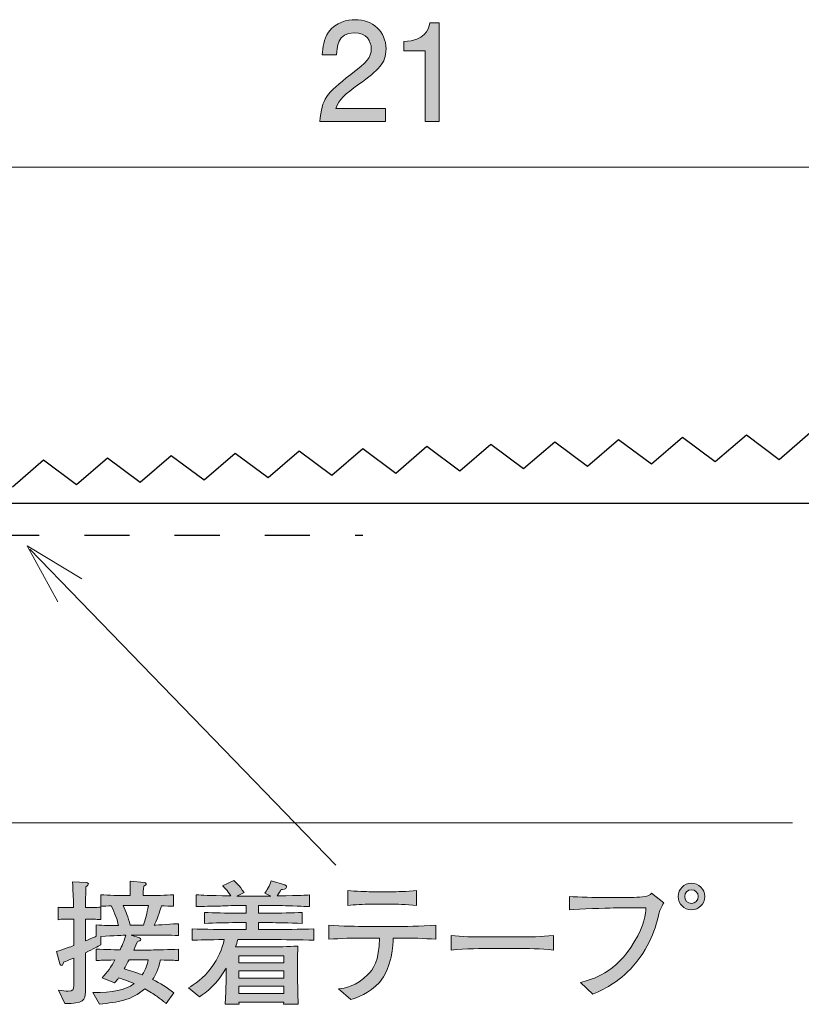
# Model space of a CAD drawing. Units: millimetres. Extents: x 86.3 to 124.3, y -157.7 to -140.1.
# Drawn here: x 98 to 110.2, y -155.5 to -140.1 of the extents above; entities that cross this region are included whole.
import ezdxf

# ---------------------------------------------------------------- set-up
doc = ezdxf.new("R2010")
doc.units = ezdxf.units.MM
doc.header["$MEASUREMENT"] = 0
doc.linetypes.add('AI-Linetype-0', pattern=[1.411111, 0.705556, -0.705556])
doc.layers.add('レイヤー 1', color=7, linetype='Continuous', lineweight=0)

# ---------------------------------------------------------------- blocks, each defined once
blk = doc.blocks.new('Block_6')
at = {"layer": 'レイヤー 1', "true_color": 0x000000, "transparency": 33554687}
h = blk.add_hatch(color=18, dxfattribs=at)
h.dxf.hatch_style = 2
edge = h.paths.add_edge_path()
edge.add_spline(control_points=[(103.301, -141.111), (103.083, -141.27), (102.99, -141.344), (102.941, -141.488), (102.941, -141.488), (103.72, -141.488), (103.72, -141.488), (103.72, -141.488), (103.72, -141.693), (103.72, -141.693), (103.72, -141.693), (102.692, -141.693), (102.692, -141.693), (102.723, -141.336), (102.789, -141.257), (103.174, -140.959), (103.43, -140.76), (103.495, -140.693), (103.495, -140.555), (103.495, -140.437), (103.423, -140.305), (103.227, -140.305), (102.966, -140.305), (102.958, -140.536), (102.954, -140.652), (102.954, -140.652), (102.729, -140.652), (102.729, -140.652), (102.738, -140.525), (102.749, -140.413), (102.829, -140.295), (102.939, -140.134), (103.125, -140.1), (103.241, -140.1), (103.519, -140.1), (103.726, -140.284), (103.726, -140.557), (103.726, -140.786), (103.61, -140.885), (103.301, -141.111)], knot_values=[0, 0, 0, 0, 1, 1, 1, 2, 2, 2, 3, 3, 3, 4, 4, 4, 5, 5, 5, 6, 6, 6, 7, 7, 7, 8, 8, 8, 9, 9, 9, 10, 10, 10, 11, 11, 11, 12, 12, 12, 13, 13, 13, 13], degree=3, periodic=0)
h = blk.add_hatch(color=18, dxfattribs=at)
h.dxf.hatch_style = 2
edge = h.paths.add_edge_path()
edge.add_spline(control_points=[(104.336, -141.693), (104.336, -141.693), (104.336, -140.589), (104.336, -140.589), (104.336, -140.589), (104.006, -140.589), (104.006, -140.589), (104.006, -140.589), (104.006, -140.441), (104.006, -140.441), (104.338, -140.426), (104.384, -140.263), (104.414, -140.149), (104.414, -140.149), (104.56, -140.149), (104.56, -140.149), (104.56, -140.149), (104.56, -141.693), (104.56, -141.693), (104.56, -141.693), (104.336, -141.693), (104.336, -141.693)], knot_values=[0, 0, 0, 0, 1, 1, 1, 2, 2, 2, 3, 3, 3, 4, 4, 4, 5, 5, 5, 6, 6, 6, 7, 7, 7, 7], degree=3, periodic=0)
at = {"layer": 'レイヤー 1'}
for points, knots in [([(103.301, -141.111), (103.083, -141.27), (102.99, -141.344), (102.941, -141.488), (102.941, -141.488), (103.72, -141.488), (103.72, -141.488), (103.72, -141.488), (103.72, -141.693), (103.72, -141.693), (103.72, -141.693), (102.692, -141.693), (102.692, -141.693), (102.723, -141.336), (102.789, -141.257), (103.174, -140.959), (103.43, -140.76), (103.495, -140.693), (103.495, -140.555), (103.495, -140.437), (103.423, -140.305), (103.227, -140.305), (102.966, -140.305), (102.958, -140.536), (102.954, -140.652), (102.954, -140.652), (102.729, -140.652), (102.729, -140.652), (102.738, -140.525), (102.749, -140.413), (102.829, -140.295), (102.939, -140.134), (103.125, -140.1), (103.241, -140.1), (103.519, -140.1), (103.726, -140.284), (103.726, -140.557), (103.726, -140.786), (103.61, -140.885), (103.301, -141.111)], [0, 0, 0, 0, 1, 1, 1, 2, 2, 2, 3, 3, 3, 4, 4, 4, 5, 5, 5, 6, 6, 6, 7, 7, 7, 8, 8, 8, 9, 9, 9, 10, 10, 10, 11, 11, 11, 12, 12, 12, 13, 13, 13, 13]), ([(104.336, -141.693), (104.336, -141.693), (104.336, -140.589), (104.336, -140.589), (104.336, -140.589), (104.006, -140.589), (104.006, -140.589), (104.006, -140.589), (104.006, -140.441), (104.006, -140.441), (104.338, -140.426), (104.384, -140.263), (104.414, -140.149), (104.414, -140.149), (104.56, -140.149), (104.56, -140.149), (104.56, -140.149), (104.56, -141.693), (104.56, -141.693), (104.56, -141.693), (104.336, -141.693), (104.336, -141.693)], [0, 0, 0, 0, 1, 1, 1, 2, 2, 2, 3, 3, 3, 4, 4, 4, 5, 5, 5, 6, 6, 6, 7, 7, 7, 7])]:
    blk.add_open_spline(points, degree=3, knots=knots, dxfattribs=at)
blk = doc.blocks.new('Block_5')
at = {"layer": 'レイヤー 1'}
blk.add_blockref('Block_6', (0, 0), dxfattribs=at)
blk = doc.blocks.new('Block_11')
at = {"layer": 'レイヤー 1', "true_color": 0x000000, "transparency": 33554687}
h = blk.add_hatch(color=18, dxfattribs=at)
h.dxf.hatch_style = 2
edge = h.paths.add_edge_path()
edge.add_spline(control_points=[(99.708, -154.812), (99.691, -154.842), (99.64, -154.935), (99.63, -154.954), (99.82, -155.013), (99.841, -155.019), (99.913, -155.047), (99.968, -154.96), (99.992, -154.886), (100.006, -154.812), (100.006, -154.812), (99.708, -154.812), (99.708, -154.812)], knot_values=[0, 0, 0, 0, 1, 1, 1, 2, 2, 2, 3, 3, 3, 4, 4, 4, 4], degree=3, periodic=0)
edge = h.paths.add_edge_path()
edge.add_spline(control_points=[(99.645, -153.961), (99.645, -153.961), (99.613, -153.961), (99.613, -153.961), (99.66, -154.061), (99.691, -154.141), (99.725, -154.268), (99.725, -154.268), (99.932, -154.268), (99.932, -154.268), (99.964, -154.175), (99.987, -154.091), (100.011, -153.961), (100.011, -153.961), (99.645, -153.961), (99.645, -153.961)], knot_values=[0, 0, 0, 0, 1, 1, 1, 2, 2, 2, 3, 3, 3, 4, 4, 4, 5, 5, 5, 5], degree=3, periodic=0)
edge = h.paths.add_edge_path()
edge.add_spline(control_points=[(100.273, -154.427), (100.273, -154.427), (100.019, -154.427), (100.019, -154.427), (100.019, -154.427), (99.742, -154.427), (99.742, -154.427), (99.742, -154.427), (99.869, -154.469), (99.869, -154.469), (99.88, -154.473), (99.892, -154.48), (99.892, -154.493), (99.892, -154.514), (99.861, -154.52), (99.839, -154.524), (99.829, -154.547), (99.799, -154.613), (99.78, -154.658), (99.78, -154.658), (100.051, -154.658), (100.051, -154.658), (100.142, -154.658), (100.339, -154.653), (100.48, -154.645), (100.48, -154.645), (100.48, -154.823), (100.48, -154.823), (100.398, -154.818), (100.377, -154.818), (100.197, -154.814), (100.165, -154.968), (100.121, -155.049), (100.076, -155.119), (100.197, -155.178), (100.303, -155.246), (100.406, -155.328), (100.406, -155.328), (100.288, -155.495), (100.288, -155.495), (100.265, -155.476), (100.252, -155.468), (100.14, -155.383), (100.091, -155.345), (100.032, -155.309), (99.952, -155.265), (99.74, -155.451), (99.535, -155.474), (99.245, -155.504), (99.245, -155.504), (99.141, -155.324), (99.141, -155.324), (99.459, -155.32), (99.634, -155.294), (99.787, -155.184), (99.668, -155.133), (99.579, -155.106), (99.543, -155.093), (99.524, -155.121), (99.509, -155.14), (99.482, -155.174), (99.482, -155.174), (99.285, -155.091), (99.285, -155.091), (99.368, -155.011), (99.429, -154.916), (99.486, -154.814), (99.296, -154.818), (99.275, -154.818), (99.192, -154.823), (99.192, -154.823), (99.192, -154.645), (99.192, -154.645), (99.332, -154.651), (99.541, -154.655), (99.566, -154.655), (99.583, -154.621), (99.638, -154.501), (99.657, -154.427), (99.638, -154.427), (99.461, -154.433), (99.266, -154.446), (99.266, -154.446), (99.266, -154.579), (99.266, -154.579), (99.217, -154.605), (99.158, -154.636), (99.025, -154.702), (99.025, -154.702), (99.025, -154.848), (99.025, -154.848), (99.025, -154.848), (99.025, -155.315), (99.025, -155.315), (99.025, -155.442), (98.989, -155.502), (98.705, -155.493), (98.705, -155.493), (98.602, -155.286), (98.602, -155.286), (98.665, -155.298), (98.714, -155.303), (98.754, -155.303), (98.83, -155.303), (98.841, -155.279), (98.841, -155.214), (98.841, -155.214), (98.841, -154.784), (98.841, -154.784), (98.743, -154.825), (98.727, -154.831), (98.68, -154.85), (98.676, -154.871), (98.671, -154.901), (98.653, -154.901), (98.644, -154.901), (98.633, -154.896), (98.627, -154.873), (98.627, -154.873), (98.574, -154.681), (98.574, -154.681), (98.72, -154.634), (98.786, -154.611), (98.841, -154.59), (98.841, -154.59), (98.841, -154.177), (98.841, -154.177), (98.841, -154.177), (98.788, -154.177), (98.788, -154.177), (98.788, -154.177), (98.71, -154.177), (98.71, -154.177), (98.642, -154.177), (98.633, -154.177), (98.598, -154.184), (98.598, -154.184), (98.598, -153.989), (98.598, -153.989), (98.625, -153.995), (98.633, -153.995), (98.703, -153.995), (98.703, -153.995), (98.837, -153.995), (98.837, -153.995), (98.837, -153.925), (98.837, -153.843), (98.834, -153.839), (98.826, -153.659), (98.826, -153.64), (98.824, -153.593), (98.824, -153.593), (99.04, -153.602), (99.04, -153.602), (99.05, -153.602), (99.071, -153.604), (99.071, -153.621), (99.071, -153.64), (99.057, -153.651), (99.031, -153.67), (99.031, -153.72), (99.025, -153.949), (99.027, -153.995), (99.156, -153.995), (99.169, -153.995), (99.266, -153.987), (99.266, -153.987), (99.266, -154.181), (99.266, -154.181), (99.228, -154.179), (99.16, -154.175), (99.025, -154.177), (99.025, -154.177), (99.025, -154.516), (99.025, -154.516), (99.08, -154.493), (99.145, -154.465), (99.194, -154.442), (99.194, -154.442), (99.194, -154.264), (99.194, -154.264), (99.308, -154.277), (99.427, -154.277), (99.543, -154.277), (99.52, -154.181), (99.492, -154.099), (99.429, -153.966), (99.384, -153.968), (99.302, -153.972), (99.264, -153.974), (99.264, -153.974), (99.264, -153.794), (99.264, -153.794), (99.389, -153.803), (99.562, -153.807), (99.645, -153.807), (99.645, -153.807), (99.727, -153.807), (99.727, -153.807), (99.727, -153.644), (99.727, -153.634), (99.725, -153.579), (99.725, -153.579), (99.949, -153.604), (99.949, -153.604), (99.954, -153.604), (99.975, -153.606), (99.975, -153.623), (99.975, -153.638), (99.964, -153.646), (99.937, -153.661), (99.93, -153.727), (99.928, -153.748), (99.928, -153.807), (99.928, -153.807), (100.023, -153.807), (100.023, -153.807), (100.106, -153.807), (100.279, -153.803), (100.404, -153.794), (100.404, -153.794), (100.404, -153.974), (100.404, -153.974), (100.375, -153.972), (100.256, -153.968), (100.216, -153.966), (100.201, -154.016), (100.167, -154.128), (100.102, -154.268), (100.144, -154.268), (100.421, -154.249), (100.482, -154.247), (100.482, -154.247), (100.482, -154.431), (100.482, -154.431), (100.453, -154.431), (100.436, -154.427), (100.273, -154.427)], knot_values=[0, 0, 0, 0, 1, 1, 1, 2, 2, 2, 3, 3, 3, 4, 4, 4, 5, 5, 5, 6, 6, 6, 7, 7, 7, 8, 8, 8, 9, 9, 9, 10, 10, 10, 11, 11, 11, 12, 12, 12, 13, 13, 13, 14, 14, 14, 15, 15, 15, 16, 16, 16, 17, 17, 17, 18, 18, 18, 19, 19, 19, 20, 20, 20, 21, 21, 21, 22, 22, 22, 23, 23, 23, 24, 24, 24, 25, 25, 25, 26, 26, 26, 27, 27, 27, 28, 28, 28, 29, 29, 29, 30, 30, 30, 31, 31, 31, 32, 32, 32, 33, 33, 33, 34, 34, 34, 35, 35, 35, 36, 36, 36, 37, 37, 37, 38, 38, 38, 39, 39, 39, 40, 40, 40, 41, 41, 41, 42, 42, 42, 43, 43, 43, 44, 44, 44, 45, 45, 45, 46, 46, 46, 47, 47, 47, 48, 48, 48, 49, 49, 49, 50, 50, 50, 51, 51, 51, 52, 52, 52, 53, 53, 53, 54, 54, 54, 55, 55, 55, 56, 56, 56, 57, 57, 57, 58, 58, 58, 59, 59, 59, 60, 60, 60, 61, 61, 61, 62, 62, 62, 63, 63, 63, 64, 64, 64, 65, 65, 65, 66, 66, 66, 67, 67, 67, 68, 68, 68, 69, 69, 69, 70, 70, 70, 71, 71, 71, 72, 72, 72, 73, 73, 73, 74, 74, 74, 75, 75, 75, 76, 76, 76, 77, 77, 77, 78, 78, 78, 79, 79, 79, 79], degree=3, periodic=0)
h = blk.add_hatch(color=18, dxfattribs=at)
h.dxf.hatch_style = 2
edge = h.paths.add_edge_path()
edge.add_spline(control_points=[(102.13, -155.226), (102.13, -155.226), (101.423, -155.226), (101.423, -155.226), (101.423, -155.226), (101.423, -155.341), (101.423, -155.341), (101.423, -155.341), (102.13, -155.341), (102.13, -155.341), (102.13, -155.341), (102.13, -155.226), (102.13, -155.226)], knot_values=[0, 0, 0, 0, 1, 1, 1, 2, 2, 2, 3, 3, 3, 4, 4, 4, 4], degree=3, periodic=0)
edge = h.paths.add_edge_path()
edge.add_spline(control_points=[(102.13, -154.983), (102.13, -154.983), (101.423, -154.983), (101.423, -154.983), (101.423, -154.983), (101.423, -155.098), (101.423, -155.098), (101.423, -155.098), (102.13, -155.098), (102.13, -155.098), (102.13, -155.098), (102.13, -154.983), (102.13, -154.983)], knot_values=[0, 0, 0, 0, 1, 1, 1, 2, 2, 2, 3, 3, 3, 4, 4, 4, 4], degree=3, periodic=0)
edge = h.paths.add_edge_path()
edge.add_spline(control_points=[(102.13, -154.751), (102.13, -154.751), (101.423, -154.751), (101.423, -154.751), (101.423, -154.751), (101.423, -154.858), (101.423, -154.858), (101.423, -154.858), (102.13, -154.858), (102.13, -154.858), (102.13, -154.858), (102.13, -154.751), (102.13, -154.751)], knot_values=[0, 0, 0, 0, 1, 1, 1, 2, 2, 2, 3, 3, 3, 4, 4, 4, 4], degree=3, periodic=0)
edge = h.paths.add_edge_path()
edge.add_spline(control_points=[(101.964, -154.495), (101.964, -154.495), (101.406, -154.495), (101.406, -154.495), (101.395, -154.539), (101.387, -154.571), (101.374, -154.609), (101.4, -154.609), (101.414, -154.611), (101.421, -154.611), (101.421, -154.611), (101.609, -154.611), (101.609, -154.611), (101.609, -154.611), (101.983, -154.611), (101.983, -154.611), (102.034, -154.611), (102.318, -154.598), (102.349, -154.598), (102.347, -154.626), (102.345, -154.645), (102.345, -154.674), (102.343, -154.706), (102.343, -154.842), (102.343, -154.869), (102.343, -154.869), (102.343, -155.114), (102.343, -155.114), (102.343, -155.159), (102.347, -155.356), (102.352, -155.508), (102.352, -155.508), (102.125, -155.508), (102.125, -155.508), (102.125, -155.508), (102.127, -155.474), (102.127, -155.474), (102.127, -155.474), (101.425, -155.474), (101.425, -155.474), (101.425, -155.474), (101.427, -155.508), (101.427, -155.508), (101.427, -155.508), (101.209, -155.508), (101.209, -155.508), (101.213, -155.453), (101.213, -155.44), (101.22, -155.326), (101.222, -155.298), (101.224, -155.165), (101.224, -155.146), (101.224, -155.146), (101.224, -154.943), (101.224, -154.943), (101.084, -155.193), (100.915, -155.324), (100.809, -155.389), (100.809, -155.389), (100.636, -155.25), (100.636, -155.25), (100.725, -155.199), (100.869, -155.112), (101.006, -154.918), (101.097, -154.791), (101.163, -154.647), (101.197, -154.495), (100.968, -154.497), (100.788, -154.503), (100.693, -154.505), (100.693, -154.505), (100.693, -154.328), (100.693, -154.328), (100.89, -154.334), (101.173, -154.338), (101.324, -154.338), (101.324, -154.338), (101.537, -154.338), (101.537, -154.338), (101.537, -154.338), (101.537, -154.23), (101.537, -154.23), (101.537, -154.23), (101.391, -154.23), (101.391, -154.23), (101.222, -154.23), (101.053, -154.234), (100.885, -154.241), (100.885, -154.241), (100.885, -154.069), (100.885, -154.069), (101.04, -154.08), (101.226, -154.08), (101.391, -154.08), (101.391, -154.08), (101.537, -154.08), (101.537, -154.08), (101.537, -154.08), (101.537, -153.961), (101.537, -153.961), (101.537, -153.961), (101.406, -153.961), (101.406, -153.961), (101.359, -153.961), (101.156, -153.97), (101.114, -153.97), (100.911, -153.974), (100.835, -153.976), (100.756, -153.978), (100.756, -153.978), (100.756, -153.794), (100.756, -153.794), (100.871, -153.803), (100.915, -153.803), (101.298, -153.811), (101.235, -153.716), (101.207, -153.688), (101.171, -153.653), (101.171, -153.653), (101.347, -153.57), (101.347, -153.57), (101.387, -153.606), (101.431, -153.649), (101.505, -153.758), (101.505, -153.758), (101.391, -153.813), (101.391, -153.813), (101.391, -153.813), (101.402, -153.813), (101.402, -153.813), (101.402, -153.813), (101.924, -153.813), (101.924, -153.813), (101.924, -153.813), (101.829, -153.769), (101.829, -153.769), (101.857, -153.731), (101.914, -153.651), (101.928, -153.577), (101.928, -153.577), (102.142, -153.64), (102.142, -153.64), (102.151, -153.642), (102.172, -153.653), (102.172, -153.674), (102.172, -153.712), (102.106, -153.712), (102.087, -153.712), (102.077, -153.731), (102.053, -153.771), (102.024, -153.811), (102.424, -153.805), (102.453, -153.803), (102.529, -153.796), (102.529, -153.796), (102.529, -153.978), (102.529, -153.978), (102.51, -153.978), (102.485, -153.976), (102.265, -153.968), (102.214, -153.966), (101.994, -153.961), (101.95, -153.961), (101.95, -153.961), (101.734, -153.961), (101.734, -153.961), (101.734, -153.961), (101.734, -154.08), (101.734, -154.08), (101.734, -154.08), (101.907, -154.08), (101.907, -154.08), (102.07, -154.08), (102.261, -154.08), (102.417, -154.069), (102.417, -154.069), (102.417, -154.241), (102.417, -154.241), (102.208, -154.232), (102.011, -154.23), (101.907, -154.23), (101.907, -154.23), (101.734, -154.23), (101.734, -154.23), (101.734, -154.23), (101.734, -154.338), (101.734, -154.338), (101.734, -154.338), (101.964, -154.338), (101.964, -154.338), (102.098, -154.338), (102.385, -154.334), (102.595, -154.328), (102.595, -154.328), (102.595, -154.505), (102.595, -154.505), (102.402, -154.499), (102.089, -154.495), (101.964, -154.495)], knot_values=[0, 0, 0, 0, 1, 1, 1, 2, 2, 2, 3, 3, 3, 4, 4, 4, 5, 5, 5, 6, 6, 6, 7, 7, 7, 8, 8, 8, 9, 9, 9, 10, 10, 10, 11, 11, 11, 12, 12, 12, 13, 13, 13, 14, 14, 14, 15, 15, 15, 16, 16, 16, 17, 17, 17, 18, 18, 18, 19, 19, 19, 20, 20, 20, 21, 21, 21, 22, 22, 22, 23, 23, 23, 24, 24, 24, 25, 25, 25, 26, 26, 26, 27, 27, 27, 28, 28, 28, 29, 29, 29, 30, 30, 30, 31, 31, 31, 32, 32, 32, 33, 33, 33, 34, 34, 34, 35, 35, 35, 36, 36, 36, 37, 37, 37, 38, 38, 38, 39, 39, 39, 40, 40, 40, 41, 41, 41, 42, 42, 42, 43, 43, 43, 44, 44, 44, 45, 45, 45, 46, 46, 46, 47, 47, 47, 48, 48, 48, 49, 49, 49, 50, 50, 50, 51, 51, 51, 52, 52, 52, 53, 53, 53, 54, 54, 54, 55, 55, 55, 56, 56, 56, 57, 57, 57, 58, 58, 58, 59, 59, 59, 60, 60, 60, 61, 61, 61, 62, 62, 62, 63, 63, 63, 64, 64, 64, 65, 65, 65, 66, 66, 66, 66], degree=3, periodic=0)
h = blk.add_hatch(color=18, dxfattribs=at)
h.dxf.hatch_style = 2
edge = h.paths.add_edge_path()
edge.add_spline(control_points=[(108.398, -153.822), (108.398, -153.881), (108.444, -153.928), (108.503, -153.928), (108.563, -153.928), (108.611, -153.881), (108.611, -153.822), (108.611, -153.763), (108.563, -153.714), (108.503, -153.714), (108.444, -153.714), (108.398, -153.763), (108.398, -153.822)], knot_values=[0, 0, 0, 0, 1, 1, 1, 2, 2, 2, 3, 3, 3, 4, 4, 4, 4], degree=3, periodic=0)
edge = h.paths.add_edge_path()
edge.add_spline(control_points=[(108.713, -153.822), (108.713, -153.936), (108.62, -154.031), (108.503, -154.031), (108.389, -154.031), (108.294, -153.936), (108.294, -153.822), (108.294, -153.705), (108.389, -153.612), (108.503, -153.612), (108.618, -153.612), (108.713, -153.705), (108.713, -153.822)], knot_values=[0, 0, 0, 0, 1, 1, 1, 2, 2, 2, 3, 3, 3, 4, 4, 4, 4], degree=3, periodic=0)
h = blk.add_hatch(color=18, dxfattribs=at)
h.dxf.hatch_style = 2
edge = h.paths.add_edge_path()
edge.add_spline(control_points=[(103.84, -153.942), (103.84, -153.942), (103.487, -153.942), (103.487, -153.942), (103.375, -153.942), (103.235, -153.949), (103.127, -153.961), (103.127, -153.961), (103.127, -153.727), (103.127, -153.727), (103.246, -153.742), (103.43, -153.746), (103.487, -153.746), (103.487, -153.746), (103.84, -153.746), (103.84, -153.746), (103.859, -153.746), (104.062, -153.746), (104.204, -153.727), (104.204, -153.727), (104.204, -153.961), (104.204, -153.961), (104.047, -153.942), (103.857, -153.942), (103.84, -153.942)], knot_values=[0, 0, 0, 0, 1, 1, 1, 2, 2, 2, 3, 3, 3, 4, 4, 4, 5, 5, 5, 6, 6, 6, 7, 7, 7, 8, 8, 8, 8], degree=3, periodic=0)
edge = h.paths.add_edge_path()
edge.add_spline(control_points=[(103.941, -154.471), (103.941, -154.471), (103.84, -154.471), (103.84, -154.471), (103.84, -154.558), (103.819, -154.947), (103.622, -155.167), (103.47, -155.337), (103.262, -155.406), (103.178, -155.434), (103.178, -155.434), (102.983, -155.267), (102.983, -155.267), (103.081, -155.254), (103.256, -155.231), (103.444, -155.042), (103.518, -154.97), (103.622, -154.831), (103.622, -154.471), (103.622, -154.471), (103.391, -154.471), (103.391, -154.471), (103.205, -154.471), (103.019, -154.476), (102.833, -154.49), (102.833, -154.49), (102.833, -154.27), (102.833, -154.27), (103.021, -154.285), (103.307, -154.289), (103.391, -154.289), (103.391, -154.289), (103.941, -154.289), (103.941, -154.289), (103.961, -154.289), (104.278, -154.289), (104.506, -154.27), (104.506, -154.27), (104.506, -154.49), (104.506, -154.49), (104.318, -154.476), (104.13, -154.471), (103.941, -154.471)], knot_values=[0, 0, 0, 0, 1, 1, 1, 2, 2, 2, 3, 3, 3, 4, 4, 4, 5, 5, 5, 6, 6, 6, 7, 7, 7, 8, 8, 8, 9, 9, 9, 10, 10, 10, 11, 11, 11, 12, 12, 12, 13, 13, 13, 14, 14, 14, 14], degree=3, periodic=0)
h = blk.add_hatch(color=18, dxfattribs=at)
h.dxf.hatch_style = 2
edge = h.paths.add_edge_path()
edge.add_spline(control_points=[(108.008, -154.04), (107.938, -154.319), (107.861, -154.623), (107.548, -154.956), (107.311, -155.205), (107.066, -155.305), (106.96, -155.347), (106.96, -155.347), (106.766, -155.165), (106.766, -155.165), (106.952, -155.119), (107.314, -155.026), (107.61, -154.53), (107.771, -154.264), (107.783, -154.091), (107.792, -154), (107.792, -154), (107.286, -154), (107.286, -154), (107.168, -154), (106.747, -154.019), (106.594, -154.029), (106.594, -154.029), (106.594, -153.82), (106.594, -153.82), (106.736, -153.832), (107.013, -153.837), (107.129, -153.837), (107.129, -153.837), (107.485, -153.837), (107.485, -153.837), (107.512, -153.837), (107.673, -153.835), (107.783, -153.82), (107.84, -153.813), (107.857, -153.794), (107.88, -153.771), (107.88, -153.771), (108.069, -153.921), (108.069, -153.921), (108.054, -153.951), (108.043, -153.97), (108.008, -154.04)], knot_values=[0, 0, 0, 0, 1, 1, 1, 2, 2, 2, 3, 3, 3, 4, 4, 4, 5, 5, 5, 6, 6, 6, 7, 7, 7, 8, 8, 8, 9, 9, 9, 10, 10, 10, 11, 11, 11, 12, 12, 12, 13, 13, 13, 14, 14, 14, 14], degree=3, periodic=0)
h = blk.add_hatch(color=18, dxfattribs=at)
h.dxf.hatch_style = 2
edge = h.paths.add_edge_path()
edge.add_spline(control_points=[(105.787, -154.634), (105.787, -154.634), (105.303, -154.634), (105.303, -154.634), (105.275, -154.634), (104.958, -154.634), (104.746, -154.66), (104.746, -154.66), (104.746, -154.429), (104.746, -154.429), (104.905, -154.452), (105.095, -154.454), (105.303, -154.454), (105.303, -154.454), (105.787, -154.454), (105.787, -154.454), (105.974, -154.454), (106.16, -154.452), (106.344, -154.429), (106.344, -154.429), (106.344, -154.66), (106.344, -154.66), (106.16, -154.636), (105.912, -154.634), (105.787, -154.634)], knot_values=[0, 0, 0, 0, 1, 1, 1, 2, 2, 2, 3, 3, 3, 4, 4, 4, 5, 5, 5, 6, 6, 6, 7, 7, 7, 8, 8, 8, 8], degree=3, periodic=0)
at = {"layer": 'レイヤー 1'}
for points, knots in [([(100.273, -154.427), (100.273, -154.427), (100.019, -154.427), (100.019, -154.427), (100.019, -154.427), (99.742, -154.427), (99.742, -154.427), (99.742, -154.427), (99.869, -154.469), (99.869, -154.469), (99.88, -154.473), (99.892, -154.48), (99.892, -154.493), (99.892, -154.514), (99.861, -154.52), (99.839, -154.524), (99.829, -154.547), (99.799, -154.613), (99.78, -154.658), (99.78, -154.658), (100.051, -154.658), (100.051, -154.658), (100.142, -154.658), (100.339, -154.653), (100.48, -154.645), (100.48, -154.645), (100.48, -154.823), (100.48, -154.823), (100.398, -154.818), (100.377, -154.818), (100.197, -154.814), (100.165, -154.968), (100.121, -155.049), (100.076, -155.119), (100.197, -155.178), (100.303, -155.246), (100.406, -155.328), (100.406, -155.328), (100.288, -155.495), (100.288, -155.495), (100.265, -155.476), (100.252, -155.468), (100.14, -155.383), (100.091, -155.345), (100.032, -155.309), (99.952, -155.265), (99.74, -155.451), (99.535, -155.474), (99.245, -155.504), (99.245, -155.504), (99.141, -155.324), (99.141, -155.324), (99.459, -155.32), (99.634, -155.294), (99.787, -155.184), (99.668, -155.133), (99.579, -155.106), (99.543, -155.093), (99.524, -155.121), (99.509, -155.14), (99.482, -155.174), (99.482, -155.174), (99.285, -155.091), (99.285, -155.091), (99.368, -155.011), (99.429, -154.916), (99.486, -154.814), (99.296, -154.818), (99.275, -154.818), (99.192, -154.823), (99.192, -154.823), (99.192, -154.645), (99.192, -154.645), (99.332, -154.651), (99.541, -154.655), (99.566, -154.655), (99.583, -154.621), (99.638, -154.501), (99.657, -154.427), (99.638, -154.427), (99.461, -154.433), (99.266, -154.446), (99.266, -154.446), (99.266, -154.579), (99.266, -154.579), (99.217, -154.605), (99.158, -154.636), (99.025, -154.702), (99.025, -154.702), (99.025, -154.848), (99.025, -154.848), (99.025, -154.848), (99.025, -155.315), (99.025, -155.315), (99.025, -155.442), (98.989, -155.502), (98.705, -155.493), (98.705, -155.493), (98.602, -155.286), (98.602, -155.286), (98.665, -155.298), (98.714, -155.303), (98.754, -155.303), (98.83, -155.303), (98.841, -155.279), (98.841, -155.214), (98.841, -155.214), (98.841, -154.784), (98.841, -154.784), (98.743, -154.825), (98.727, -154.831), (98.68, -154.85), (98.676, -154.871), (98.671, -154.901), (98.653, -154.901), (98.644, -154.901), (98.633, -154.896), (98.627, -154.873), (98.627, -154.873), (98.574, -154.681), (98.574, -154.681), (98.72, -154.634), (98.786, -154.611), (98.841, -154.59), (98.841, -154.59), (98.841, -154.177), (98.841, -154.177), (98.841, -154.177), (98.788, -154.177), (98.788, -154.177), (98.788, -154.177), (98.71, -154.177), (98.71, -154.177), (98.642, -154.177), (98.633, -154.177), (98.598, -154.184), (98.598, -154.184), (98.598, -153.989), (98.598, -153.989), (98.625, -153.995), (98.633, -153.995), (98.703, -153.995), (98.703, -153.995), (98.837, -153.995), (98.837, -153.995), (98.837, -153.925), (98.837, -153.843), (98.834, -153.839), (98.826, -153.659), (98.826, -153.64), (98.824, -153.593), (98.824, -153.593), (99.04, -153.602), (99.04, -153.602), (99.05, -153.602), (99.071, -153.604), (99.071, -153.621), (99.071, -153.64), (99.057, -153.651), (99.031, -153.67), (99.031, -153.72), (99.025, -153.949), (99.027, -153.995), (99.156, -153.995), (99.169, -153.995), (99.266, -153.987), (99.266, -153.987), (99.266, -154.181), (99.266, -154.181), (99.228, -154.179), (99.16, -154.175), (99.025, -154.177), (99.025, -154.177), (99.025, -154.516), (99.025, -154.516), (99.08, -154.493), (99.145, -154.465), (99.194, -154.442), (99.194, -154.442), (99.194, -154.264), (99.194, -154.264), (99.308, -154.277), (99.427, -154.277), (99.543, -154.277), (99.52, -154.181), (99.492, -154.099), (99.429, -153.966), (99.384, -153.968), (99.302, -153.972), (99.264, -153.974), (99.264, -153.974), (99.264, -153.794), (99.264, -153.794), (99.389, -153.803), (99.562, -153.807), (99.645, -153.807), (99.645, -153.807), (99.727, -153.807), (99.727, -153.807), (99.727, -153.644), (99.727, -153.634), (99.725, -153.579), (99.725, -153.579), (99.949, -153.604), (99.949, -153.604), (99.954, -153.604), (99.975, -153.606), (99.975, -153.623), (99.975, -153.638), (99.964, -153.646), (99.937, -153.661), (99.93, -153.727), (99.928, -153.748), (99.928, -153.807), (99.928, -153.807), (100.023, -153.807), (100.023, -153.807), (100.106, -153.807), (100.279, -153.803), (100.404, -153.794), (100.404, -153.794), (100.404, -153.974), (100.404, -153.974), (100.375, -153.972), (100.256, -153.968), (100.216, -153.966), (100.201, -154.016), (100.167, -154.128), (100.102, -154.268), (100.144, -154.268), (100.421, -154.249), (100.482, -154.247), (100.482, -154.247), (100.482, -154.431), (100.482, -154.431), (100.453, -154.431), (100.436, -154.427), (100.273, -154.427)], [0, 0, 0, 0, 1, 1, 1, 2, 2, 2, 3, 3, 3, 4, 4, 4, 5, 5, 5, 6, 6, 6, 7, 7, 7, 8, 8, 8, 9, 9, 9, 10, 10, 10, 11, 11, 11, 12, 12, 12, 13, 13, 13, 14, 14, 14, 15, 15, 15, 16, 16, 16, 17, 17, 17, 18, 18, 18, 19, 19, 19, 20, 20, 20, 21, 21, 21, 22, 22, 22, 23, 23, 23, 24, 24, 24, 25, 25, 25, 26, 26, 26, 27, 27, 27, 28, 28, 28, 29, 29, 29, 30, 30, 30, 31, 31, 31, 32, 32, 32, 33, 33, 33, 34, 34, 34, 35, 35, 35, 36, 36, 36, 37, 37, 37, 38, 38, 38, 39, 39, 39, 40, 40, 40, 41, 41, 41, 42, 42, 42, 43, 43, 43, 44, 44, 44, 45, 45, 45, 46, 46, 46, 47, 47, 47, 48, 48, 48, 49, 49, 49, 50, 50, 50, 51, 51, 51, 52, 52, 52, 53, 53, 53, 54, 54, 54, 55, 55, 55, 56, 56, 56, 57, 57, 57, 58, 58, 58, 59, 59, 59, 60, 60, 60, 61, 61, 61, 62, 62, 62, 63, 63, 63, 64, 64, 64, 65, 65, 65, 66, 66, 66, 67, 67, 67, 68, 68, 68, 69, 69, 69, 70, 70, 70, 71, 71, 71, 72, 72, 72, 73, 73, 73, 74, 74, 74, 75, 75, 75, 76, 76, 76, 77, 77, 77, 78, 78, 78, 79, 79, 79, 79]), ([(101.964, -154.495), (101.964, -154.495), (101.406, -154.495), (101.406, -154.495), (101.395, -154.539), (101.387, -154.571), (101.374, -154.609), (101.4, -154.609), (101.414, -154.611), (101.421, -154.611), (101.421, -154.611), (101.609, -154.611), (101.609, -154.611), (101.609, -154.611), (101.983, -154.611), (101.983, -154.611), (102.034, -154.611), (102.318, -154.598), (102.349, -154.598), (102.347, -154.626), (102.345, -154.645), (102.345, -154.674), (102.343, -154.706), (102.343, -154.842), (102.343, -154.869), (102.343, -154.869), (102.343, -155.114), (102.343, -155.114), (102.343, -155.159), (102.347, -155.356), (102.352, -155.508), (102.352, -155.508), (102.125, -155.508), (102.125, -155.508), (102.125, -155.508), (102.127, -155.474), (102.127, -155.474), (102.127, -155.474), (101.425, -155.474), (101.425, -155.474), (101.425, -155.474), (101.427, -155.508), (101.427, -155.508), (101.427, -155.508), (101.209, -155.508), (101.209, -155.508), (101.213, -155.453), (101.213, -155.44), (101.22, -155.326), (101.222, -155.298), (101.224, -155.165), (101.224, -155.146), (101.224, -155.146), (101.224, -154.943), (101.224, -154.943), (101.084, -155.193), (100.915, -155.324), (100.809, -155.389), (100.809, -155.389), (100.636, -155.25), (100.636, -155.25), (100.725, -155.199), (100.869, -155.112), (101.006, -154.918), (101.097, -154.791), (101.163, -154.647), (101.197, -154.495), (100.968, -154.497), (100.788, -154.503), (100.693, -154.505), (100.693, -154.505), (100.693, -154.328), (100.693, -154.328), (100.89, -154.334), (101.173, -154.338), (101.324, -154.338), (101.324, -154.338), (101.537, -154.338), (101.537, -154.338), (101.537, -154.338), (101.537, -154.23), (101.537, -154.23), (101.537, -154.23), (101.391, -154.23), (101.391, -154.23), (101.222, -154.23), (101.053, -154.234), (100.885, -154.241), (100.885, -154.241), (100.885, -154.069), (100.885, -154.069), (101.04, -154.08), (101.226, -154.08), (101.391, -154.08), (101.391, -154.08), (101.537, -154.08), (101.537, -154.08), (101.537, -154.08), (101.537, -153.961), (101.537, -153.961), (101.537, -153.961), (101.406, -153.961), (101.406, -153.961), (101.359, -153.961), (101.156, -153.97), (101.114, -153.97), (100.911, -153.974), (100.835, -153.976), (100.756, -153.978), (100.756, -153.978), (100.756, -153.794), (100.756, -153.794), (100.871, -153.803), (100.915, -153.803), (101.298, -153.811), (101.235, -153.716), (101.207, -153.688), (101.171, -153.653), (101.171, -153.653), (101.347, -153.57), (101.347, -153.57), (101.387, -153.606), (101.431, -153.649), (101.505, -153.758), (101.505, -153.758), (101.391, -153.813), (101.391, -153.813), (101.391, -153.813), (101.402, -153.813), (101.402, -153.813), (101.402, -153.813), (101.924, -153.813), (101.924, -153.813), (101.924, -153.813), (101.829, -153.769), (101.829, -153.769), (101.857, -153.731), (101.914, -153.651), (101.928, -153.577), (101.928, -153.577), (102.142, -153.64), (102.142, -153.64), (102.151, -153.642), (102.172, -153.653), (102.172, -153.674), (102.172, -153.712), (102.106, -153.712), (102.087, -153.712), (102.077, -153.731), (102.053, -153.771), (102.024, -153.811), (102.424, -153.805), (102.453, -153.803), (102.529, -153.796), (102.529, -153.796), (102.529, -153.978), (102.529, -153.978), (102.51, -153.978), (102.485, -153.976), (102.265, -153.968), (102.214, -153.966), (101.994, -153.961), (101.95, -153.961), (101.95, -153.961), (101.734, -153.961), (101.734, -153.961), (101.734, -153.961), (101.734, -154.08), (101.734, -154.08), (101.734, -154.08), (101.907, -154.08), (101.907, -154.08), (102.07, -154.08), (102.261, -154.08), (102.417, -154.069), (102.417, -154.069), (102.417, -154.241), (102.417, -154.241), (102.208, -154.232), (102.011, -154.23), (101.907, -154.23), (101.907, -154.23), (101.734, -154.23), (101.734, -154.23), (101.734, -154.23), (101.734, -154.338), (101.734, -154.338), (101.734, -154.338), (101.964, -154.338), (101.964, -154.338), (102.098, -154.338), (102.385, -154.334), (102.595, -154.328), (102.595, -154.328), (102.595, -154.505), (102.595, -154.505), (102.402, -154.499), (102.089, -154.495), (101.964, -154.495)], [0, 0, 0, 0, 1, 1, 1, 2, 2, 2, 3, 3, 3, 4, 4, 4, 5, 5, 5, 6, 6, 6, 7, 7, 7, 8, 8, 8, 9, 9, 9, 10, 10, 10, 11, 11, 11, 12, 12, 12, 13, 13, 13, 14, 14, 14, 15, 15, 15, 16, 16, 16, 17, 17, 17, 18, 18, 18, 19, 19, 19, 20, 20, 20, 21, 21, 21, 22, 22, 22, 23, 23, 23, 24, 24, 24, 25, 25, 25, 26, 26, 26, 27, 27, 27, 28, 28, 28, 29, 29, 29, 30, 30, 30, 31, 31, 31, 32, 32, 32, 33, 33, 33, 34, 34, 34, 35, 35, 35, 36, 36, 36, 37, 37, 37, 38, 38, 38, 39, 39, 39, 40, 40, 40, 41, 41, 41, 42, 42, 42, 43, 43, 43, 44, 44, 44, 45, 45, 45, 46, 46, 46, 47, 47, 47, 48, 48, 48, 49, 49, 49, 50, 50, 50, 51, 51, 51, 52, 52, 52, 53, 53, 53, 54, 54, 54, 55, 55, 55, 56, 56, 56, 57, 57, 57, 58, 58, 58, 59, 59, 59, 60, 60, 60, 61, 61, 61, 62, 62, 62, 63, 63, 63, 64, 64, 64, 65, 65, 65, 66, 66, 66, 66]), ([(108.713, -153.822), (108.713, -153.936), (108.62, -154.031), (108.503, -154.031), (108.389, -154.031), (108.294, -153.936), (108.294, -153.822), (108.294, -153.705), (108.389, -153.612), (108.503, -153.612), (108.618, -153.612), (108.713, -153.705), (108.713, -153.822)], [0, 0, 0, 0, 1, 1, 1, 2, 2, 2, 3, 3, 3, 4, 4, 4, 4]), ([(103.84, -153.942), (103.84, -153.942), (103.487, -153.942), (103.487, -153.942), (103.375, -153.942), (103.235, -153.949), (103.127, -153.961), (103.127, -153.961), (103.127, -153.727), (103.127, -153.727), (103.246, -153.742), (103.43, -153.746), (103.487, -153.746), (103.487, -153.746), (103.84, -153.746), (103.84, -153.746), (103.859, -153.746), (104.062, -153.746), (104.204, -153.727), (104.204, -153.727), (104.204, -153.961), (104.204, -153.961), (104.047, -153.942), (103.857, -153.942), (103.84, -153.942)], [0, 0, 0, 0, 1, 1, 1, 2, 2, 2, 3, 3, 3, 4, 4, 4, 5, 5, 5, 6, 6, 6, 7, 7, 7, 8, 8, 8, 8]), ([(108.398, -153.822), (108.398, -153.881), (108.444, -153.928), (108.503, -153.928), (108.563, -153.928), (108.611, -153.881), (108.611, -153.822), (108.611, -153.763), (108.563, -153.714), (108.503, -153.714), (108.444, -153.714), (108.398, -153.763), (108.398, -153.822)], [0, 0, 0, 0, 1, 1, 1, 2, 2, 2, 3, 3, 3, 4, 4, 4, 4]), ([(108.008, -154.04), (107.938, -154.319), (107.861, -154.623), (107.548, -154.956), (107.311, -155.205), (107.066, -155.305), (106.96, -155.347), (106.96, -155.347), (106.766, -155.165), (106.766, -155.165), (106.952, -155.119), (107.314, -155.026), (107.61, -154.53), (107.771, -154.264), (107.783, -154.091), (107.792, -154), (107.792, -154), (107.286, -154), (107.286, -154), (107.168, -154), (106.747, -154.019), (106.594, -154.029), (106.594, -154.029), (106.594, -153.82), (106.594, -153.82), (106.736, -153.832), (107.013, -153.837), (107.129, -153.837), (107.129, -153.837), (107.485, -153.837), (107.485, -153.837), (107.512, -153.837), (107.673, -153.835), (107.783, -153.82), (107.84, -153.813), (107.857, -153.794), (107.88, -153.771), (107.88, -153.771), (108.069, -153.921), (108.069, -153.921), (108.054, -153.951), (108.043, -153.97), (108.008, -154.04)], [0, 0, 0, 0, 1, 1, 1, 2, 2, 2, 3, 3, 3, 4, 4, 4, 5, 5, 5, 6, 6, 6, 7, 7, 7, 8, 8, 8, 9, 9, 9, 10, 10, 10, 11, 11, 11, 12, 12, 12, 13, 13, 13, 14, 14, 14, 14]), ([(99.645, -153.961), (99.645, -153.961), (99.613, -153.961), (99.613, -153.961), (99.66, -154.061), (99.691, -154.141), (99.725, -154.268), (99.725, -154.268), (99.932, -154.268), (99.932, -154.268), (99.964, -154.175), (99.987, -154.091), (100.011, -153.961), (100.011, -153.961), (99.645, -153.961), (99.645, -153.961)], [0, 0, 0, 0, 1, 1, 1, 2, 2, 2, 3, 3, 3, 4, 4, 4, 5, 5, 5, 5]), ([(103.941, -154.471), (103.941, -154.471), (103.84, -154.471), (103.84, -154.471), (103.84, -154.558), (103.819, -154.947), (103.622, -155.167), (103.47, -155.337), (103.262, -155.406), (103.178, -155.434), (103.178, -155.434), (102.983, -155.267), (102.983, -155.267), (103.081, -155.254), (103.256, -155.231), (103.444, -155.042), (103.518, -154.97), (103.622, -154.831), (103.622, -154.471), (103.622, -154.471), (103.391, -154.471), (103.391, -154.471), (103.205, -154.471), (103.019, -154.476), (102.833, -154.49), (102.833, -154.49), (102.833, -154.27), (102.833, -154.27), (103.021, -154.285), (103.307, -154.289), (103.391, -154.289), (103.391, -154.289), (103.941, -154.289), (103.941, -154.289), (103.961, -154.289), (104.278, -154.289), (104.506, -154.27), (104.506, -154.27), (104.506, -154.49), (104.506, -154.49), (104.318, -154.476), (104.13, -154.471), (103.941, -154.471)], [0, 0, 0, 0, 1, 1, 1, 2, 2, 2, 3, 3, 3, 4, 4, 4, 5, 5, 5, 6, 6, 6, 7, 7, 7, 8, 8, 8, 9, 9, 9, 10, 10, 10, 11, 11, 11, 12, 12, 12, 13, 13, 13, 14, 14, 14, 14]), ([(105.787, -154.634), (105.787, -154.634), (105.303, -154.634), (105.303, -154.634), (105.275, -154.634), (104.958, -154.634), (104.746, -154.66), (104.746, -154.66), (104.746, -154.429), (104.746, -154.429), (104.905, -154.452), (105.095, -154.454), (105.303, -154.454), (105.303, -154.454), (105.787, -154.454), (105.787, -154.454), (105.974, -154.454), (106.16, -154.452), (106.344, -154.429), (106.344, -154.429), (106.344, -154.66), (106.344, -154.66), (106.16, -154.636), (105.912, -154.634), (105.787, -154.634)], [0, 0, 0, 0, 1, 1, 1, 2, 2, 2, 3, 3, 3, 4, 4, 4, 5, 5, 5, 6, 6, 6, 7, 7, 7, 8, 8, 8, 8]), ([(99.708, -154.812), (99.691, -154.842), (99.64, -154.935), (99.63, -154.954), (99.82, -155.013), (99.841, -155.019), (99.913, -155.047), (99.968, -154.96), (99.992, -154.886), (100.006, -154.812), (100.006, -154.812), (99.708, -154.812), (99.708, -154.812)], [0, 0, 0, 0, 1, 1, 1, 2, 2, 2, 3, 3, 3, 4, 4, 4, 4]), ([(102.13, -154.751), (102.13, -154.751), (101.423, -154.751), (101.423, -154.751), (101.423, -154.751), (101.423, -154.858), (101.423, -154.858), (101.423, -154.858), (102.13, -154.858), (102.13, -154.858), (102.13, -154.858), (102.13, -154.751), (102.13, -154.751)], [0, 0, 0, 0, 1, 1, 1, 2, 2, 2, 3, 3, 3, 4, 4, 4, 4]), ([(102.13, -154.983), (102.13, -154.983), (101.423, -154.983), (101.423, -154.983), (101.423, -154.983), (101.423, -155.098), (101.423, -155.098), (101.423, -155.098), (102.13, -155.098), (102.13, -155.098), (102.13, -155.098), (102.13, -154.983), (102.13, -154.983)], [0, 0, 0, 0, 1, 1, 1, 2, 2, 2, 3, 3, 3, 4, 4, 4, 4]), ([(102.13, -155.226), (102.13, -155.226), (101.423, -155.226), (101.423, -155.226), (101.423, -155.226), (101.423, -155.341), (101.423, -155.341), (101.423, -155.341), (102.13, -155.341), (102.13, -155.341), (102.13, -155.341), (102.13, -155.226), (102.13, -155.226)], [0, 0, 0, 0, 1, 1, 1, 2, 2, 2, 3, 3, 3, 4, 4, 4, 4])]:
    blk.add_open_spline(points, degree=3, knots=knots, dxfattribs=at)
blk = doc.blocks.new('Block_10')
at = {"layer": 'レイヤー 1'}
blk.add_blockref('Block_11', (0, 0), dxfattribs=at)
blk = doc.blocks.new('Block_13')
at = {"layer": 'レイヤー 1', "color": 18, "lineweight": 9, "true_color": 0x000000}
for p, q in [((98.111, -148.333), (98.967, -148.85)), ((98.594, -149.208), (98.111, -148.333))]:
    blk.add_line(p, q, dxfattribs=at)
blk = doc.blocks.new('Block_12')
at = {"layer": 'レイヤー 1', "color": 18, "lineweight": 9, "true_color": 0x000000}
blk.add_line((98.153, -148.386), (102.94, -153.328), dxfattribs=at)
at = {"layer": 'レイヤー 1'}
blk.add_blockref('Block_13', (0, 0), dxfattribs=at)
blk = doc.blocks.new('Block_9')
at = {"layer": 'レイヤー 1'}
for name in ['Block_12', 'Block_10']:
    blk.add_blockref(name, (0, 0), dxfattribs=at)

msp = doc.modelspace()

# ---------------------------------------------------------------- linework, layer by layer
at = {"layer": 'レイヤー 1', "color": 18, "lineweight": 9, "true_color": 0x000000}
for p, q in [((93.372, -142.407), (114.374, -142.407)), ((110.082, -152.669), (88.372, -152.669))]:
    msp.add_line(p, q, dxfattribs=at)
at = {"layer": 'レイヤー 1', "color": 18, "lineweight": 25, "true_color": 0x000000}
for p, q in [((106.878, -147.087), (107.363, -146.669)), ((107.363, -146.669), (107.877, -147.051)), ((107.877, -147.051), (108.362, -146.634)), ((108.362, -146.634), (108.876, -147.016)), ((108.876, -147.016), (109.362, -146.598)), ((109.362, -146.598), (109.876, -146.98)), ((109.876, -146.98), (110.361, -146.562)), ((102.88, -147.229), (103.366, -146.812)), ((103.366, -146.812), (103.88, -147.194)), ((103.88, -147.194), (104.365, -146.776)), ((104.365, -146.776), (104.879, -147.159)), ((104.879, -147.159), (105.365, -146.741)), ((105.365, -146.741), (105.878, -147.123)), ((105.878, -147.123), (106.364, -146.705)), ((106.364, -146.705), (106.878, -147.087)), ((98.883, -147.372), (99.368, -146.955)), ((99.368, -146.955), (99.882, -147.337)), ((99.882, -147.337), (100.367, -146.919)), ((100.367, -146.919), (100.881, -147.301)), ((100.881, -147.301), (101.367, -146.884)), ((101.367, -146.884), (101.881, -147.265)), ((101.881, -147.265), (102.366, -146.848)), ((102.366, -146.848), (102.88, -147.229)), ((97.883, -147.408), (98.369, -146.99)), ((98.369, -146.99), (98.883, -147.372)), ((113.463, -147.669), (93.372, -147.669))]:
    msp.add_line(p, q, dxfattribs=at)
at = {"layer": 'レイヤー 1', "color": 154, "linetype": 'AI-Linetype-0', "lineweight": 25, "true_color": 0x005bac}
msp.add_line((93.364, -148.169), (103.364, -148.169), dxfattribs=at)

# ---------------------------------------------------------------- block references
at = {"layer": 'レイヤー 1'}
for name in ['Block_5', 'Block_9']:
    msp.add_blockref(name, (0, 0), dxfattribs=at)

doc.saveas('drawing.dxf')
